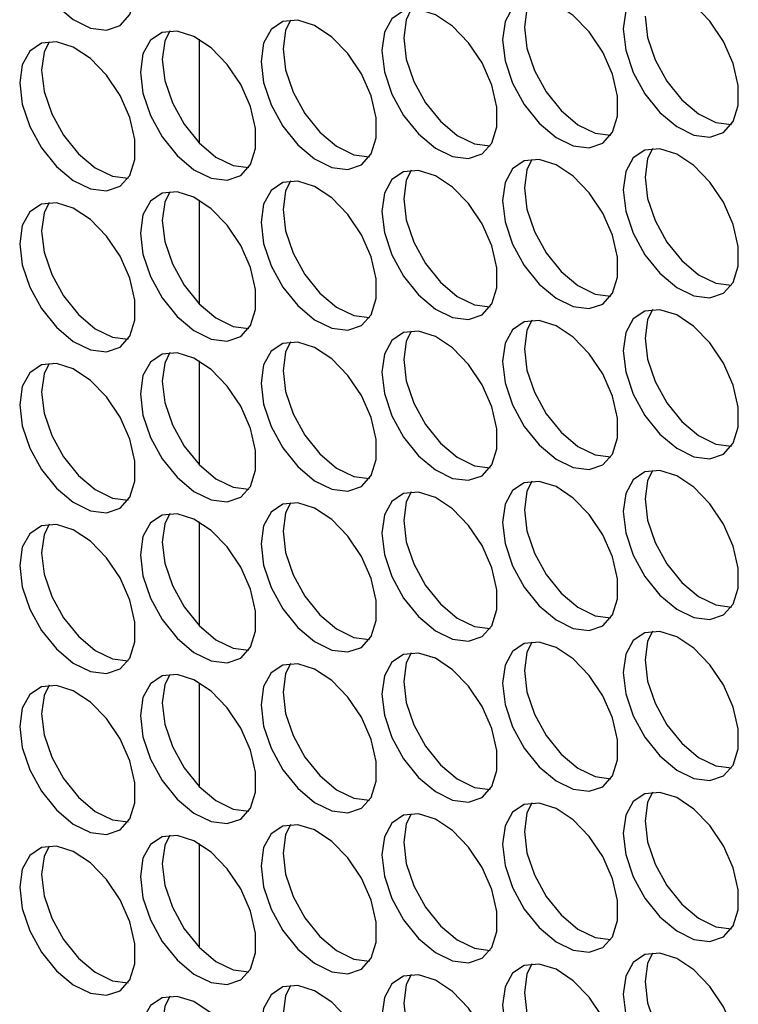
# Model space of a CAD drawing. Units: millimetres. Extents: x 100 to 5840, y 100 to 4103.
# Drawn here: x 4288 to 4334, y 2901 to 2965 of the extents above; entities that cross this region are included whole.
import ezdxf

# ---------------------------------------------------------------- set-up
doc = ezdxf.new("R2010")
doc.units = ezdxf.units.MM
doc.header["$LTSCALE"] = 20

msp = doc.modelspace()

# ---------------------------------------------------------------- linework, layer by layer
at = {"color": 7, "linetype": 'Continuous', "lineweight": 25}
for p, q in [((4299.566, 2963.597), (4299.566, 2956.905)), ((4299.566, 2953.222), (4299.566, 2946.53)), ((4299.566, 2942.846), (4299.566, 2936.154)), ((4299.566, 2932.471), (4299.566, 2925.779)), ((4299.566, 2922.095), (4299.566, 2915.403)), ((4299.566, 2911.72), (4299.566, 2905.028))]:
    msp.add_line(p, q, dxfattribs=at)
at = {"color": 7, "linetype": 'Continuous', "lineweight": 25, "flags": 128}
for points in [[(4287.999, 2971.152), (4288.165, 2969.785), (4288.648, 2968.349), (4289.405, 2966.97), (4290.369, 2965.771), (4291.454, 2964.858), (4292.563, 2964.314), (4293.599, 2964.185), (4294.47, 2964.484), (4295.096, 2965.184), (4295.424, 2966.223), (4295.424, 2967.508), (4295.096, 2968.925), (4294.47, 2970.349), (4293.599, 2971.653), (4292.563, 2972.72), (4291.454, 2973.457), (4290.369, 2973.797), (4289.405, 2973.711), (4288.648, 2973.206), (4288.165, 2972.327), (4287.999, 2971.152)], [(4326.905, 2964.255), (4327.071, 2962.888), (4327.554, 2961.452), (4328.311, 2960.073), (4329.275, 2958.874), (4330.36, 2957.961), (4331.47, 2957.417), (4332.505, 2957.288), (4333.376, 2957.587), (4334.003, 2958.287), (4334.331, 2959.326), (4334.331, 2960.611), (4334.003, 2962.028), (4333.376, 2963.452), (4332.505, 2964.756), (4331.47, 2965.823), (4330.36, 2966.56), (4329.275, 2966.9), (4328.311, 2966.814), (4327.554, 2966.309), (4327.071, 2965.43), (4326.905, 2964.255)], [(4319.124, 2963.559), (4319.29, 2962.193), (4319.773, 2960.756), (4320.53, 2959.377), (4321.494, 2958.178), (4322.579, 2957.266), (4323.688, 2956.721), (4324.724, 2956.593), (4325.594, 2956.892), (4326.221, 2957.591), (4326.549, 2958.63), (4326.549, 2959.915), (4326.221, 2961.333), (4325.594, 2962.756), (4324.724, 2964.06), (4323.688, 2965.128), (4322.579, 2965.864), (4321.494, 2966.205), (4320.53, 2966.119), (4319.773, 2965.613), (4319.29, 2964.734), (4319.124, 2963.559)], [(4321.021, 2966.218), (4320.704, 2965.551), (4320.538, 2964.376)], [(4311.343, 2962.864), (4311.509, 2961.497), (4311.992, 2960.06), (4312.748, 2958.681), (4313.712, 2957.482), (4314.797, 2956.57), (4315.907, 2956.025), (4316.943, 2955.897), (4317.813, 2956.196), (4318.44, 2956.896), (4318.768, 2957.934), (4318.768, 2959.22), (4318.44, 2960.637), (4317.813, 2962.061), (4316.943, 2963.364), (4315.907, 2964.432), (4314.797, 2965.169), (4313.712, 2965.509), (4312.748, 2965.423), (4311.992, 2964.918), (4311.509, 2964.039), (4311.343, 2962.864)], [(4313.24, 2965.522), (4312.923, 2964.855), (4312.757, 2963.68)], [(4328.319, 2965.071), (4328.485, 2963.705), (4328.968, 2962.268), (4329.725, 2960.889), (4330.689, 2959.69), (4331.774, 2958.778), (4332.884, 2958.233), (4333.889, 2958.102)], [(4303.562, 2962.168), (4303.727, 2960.801), (4304.21, 2959.365), (4304.967, 2957.986), (4305.931, 2956.787), (4307.016, 2955.874), (4308.126, 2955.33), (4309.162, 2955.201), (4310.032, 2955.5), (4310.659, 2956.2), (4310.987, 2957.239), (4310.987, 2958.524), (4310.659, 2959.941), (4310.032, 2961.365), (4309.162, 2962.669), (4308.126, 2963.736), (4307.016, 2964.473), (4305.931, 2964.813), (4304.967, 2964.727), (4304.21, 2964.222), (4303.727, 2963.343), (4303.562, 2962.168)], [(4305.459, 2964.826), (4305.142, 2964.159), (4304.976, 2962.984)], [(4320.538, 2964.376), (4320.704, 2963.009), (4321.187, 2961.573), (4321.944, 2960.193), (4322.908, 2958.994), (4323.993, 2958.082), (4325.103, 2957.538), (4326.108, 2957.406)], [(4295.78, 2961.472), (4295.946, 2960.105), (4296.429, 2958.669), (4297.186, 2957.29), (4298.15, 2956.091), (4299.235, 2955.178), (4300.345, 2954.634), (4301.381, 2954.505), (4302.251, 2954.804), (4302.878, 2955.504), (4303.206, 2956.543), (4303.206, 2957.828), (4302.878, 2959.245), (4302.251, 2960.669), (4301.381, 2961.973), (4300.345, 2963.04), (4299.235, 2963.777), (4298.15, 2964.117), (4297.186, 2964.031), (4296.429, 2963.526), (4295.946, 2962.647), (4295.78, 2961.472)], [(4297.678, 2964.131), (4297.36, 2963.463), (4297.195, 2962.288)], [(4312.757, 2963.68), (4312.923, 2962.313), (4313.406, 2960.877), (4314.163, 2959.498), (4315.127, 2958.299), (4316.212, 2957.386), (4317.321, 2956.842), (4318.327, 2956.711)], [(4287.999, 2960.776), (4288.165, 2959.41), (4288.648, 2957.973), (4289.405, 2956.594), (4290.369, 2955.395), (4291.454, 2954.483), (4292.563, 2953.938), (4293.599, 2953.81), (4294.47, 2954.109), (4295.096, 2954.808), (4295.424, 2955.847), (4295.424, 2957.132), (4295.096, 2958.55), (4294.47, 2959.973), (4293.599, 2961.277), (4292.563, 2962.345), (4291.454, 2963.081), (4290.369, 2963.422), (4289.405, 2963.335), (4288.648, 2962.83), (4288.165, 2961.951), (4287.999, 2960.776)], [(4289.896, 2963.435), (4289.579, 2962.768), (4289.413, 2961.593)], [(4304.976, 2962.984), (4305.142, 2961.618), (4305.625, 2960.181), (4306.381, 2958.802), (4307.345, 2957.603), (4308.43, 2956.691), (4309.54, 2956.146), (4310.546, 2956.015)], [(4297.195, 2962.288), (4297.36, 2960.922), (4297.843, 2959.485), (4298.6, 2958.106), (4299.564, 2956.907), (4300.649, 2955.995), (4301.759, 2955.45), (4302.764, 2955.319)], [(4289.413, 2961.593), (4289.579, 2960.226), (4290.062, 2958.789), (4290.819, 2957.41), (4291.783, 2956.211), (4292.868, 2955.299), (4293.978, 2954.754), (4294.983, 2954.623)], [(4326.905, 2953.88), (4327.071, 2952.513), (4327.554, 2951.076), (4328.311, 2949.697), (4329.275, 2948.498), (4330.36, 2947.586), (4331.47, 2947.041), (4332.505, 2946.913), (4333.376, 2947.212), (4334.003, 2947.912), (4334.331, 2948.95), (4334.331, 2950.236), (4334.003, 2951.653), (4333.376, 2953.077), (4332.505, 2954.38), (4331.47, 2955.448), (4330.36, 2956.185), (4329.275, 2956.525), (4328.311, 2956.439), (4327.554, 2955.934), (4327.071, 2955.055), (4326.905, 2953.88)], [(4328.802, 2956.538), (4328.485, 2955.871), (4328.319, 2954.696)], [(4319.124, 2953.184), (4319.29, 2951.817), (4319.773, 2950.381), (4320.53, 2949.002), (4321.494, 2947.803), (4322.579, 2946.89), (4323.688, 2946.346), (4324.724, 2946.217), (4325.594, 2946.516), (4326.221, 2947.216), (4326.549, 2948.255), (4326.549, 2949.54), (4326.221, 2950.957), (4325.594, 2952.381), (4324.724, 2953.685), (4323.688, 2954.752), (4322.579, 2955.489), (4321.494, 2955.829), (4320.53, 2955.743), (4319.773, 2955.238), (4319.29, 2954.359), (4319.124, 2953.184)], [(4321.021, 2955.842), (4320.704, 2955.175), (4320.538, 2954)], [(4311.343, 2952.488), (4311.509, 2951.121), (4311.992, 2949.685), (4312.748, 2948.306), (4313.712, 2947.107), (4314.797, 2946.194), (4315.907, 2945.65), (4316.943, 2945.521), (4317.813, 2945.82), (4318.44, 2946.52), (4318.768, 2947.559), (4318.768, 2948.844), (4318.44, 2950.261), (4317.813, 2951.685), (4316.943, 2952.989), (4315.907, 2954.056), (4314.797, 2954.793), (4313.712, 2955.133), (4312.748, 2955.047), (4311.992, 2954.542), (4311.509, 2953.663), (4311.343, 2952.488)], [(4313.24, 2955.147), (4312.923, 2954.479), (4312.757, 2953.304)], [(4328.319, 2954.696), (4328.485, 2953.329), (4328.968, 2951.893), (4329.725, 2950.514), (4330.689, 2949.315), (4331.774, 2948.402), (4332.884, 2947.858), (4333.889, 2947.727)], [(4303.562, 2951.792), (4303.727, 2950.426), (4304.21, 2948.989), (4304.967, 2947.61), (4305.931, 2946.411), (4307.016, 2945.499), (4308.126, 2944.954), (4309.162, 2944.826), (4310.032, 2945.125), (4310.659, 2945.824), (4310.987, 2946.863), (4310.987, 2948.148), (4310.659, 2949.566), (4310.032, 2950.989), (4309.162, 2952.293), (4308.126, 2953.361), (4307.016, 2954.097), (4305.931, 2954.438), (4304.967, 2954.351), (4304.21, 2953.846), (4303.727, 2952.967), (4303.562, 2951.792)], [(4305.459, 2954.451), (4305.142, 2953.784), (4304.976, 2952.609)], [(4295.78, 2951.096), (4295.946, 2949.73), (4296.429, 2948.293), (4297.186, 2946.914), (4298.15, 2945.715), (4299.235, 2944.803), (4300.345, 2944.258), (4301.381, 2944.13), (4302.251, 2944.429), (4302.878, 2945.129), (4303.206, 2946.167), (4303.206, 2947.452), (4302.878, 2948.87), (4302.251, 2950.294), (4301.381, 2951.597), (4300.345, 2952.665), (4299.235, 2953.402), (4298.15, 2953.742), (4297.186, 2953.656), (4296.429, 2953.151), (4295.946, 2952.272), (4295.78, 2951.096)], [(4297.678, 2953.755), (4297.36, 2953.088), (4297.195, 2951.913)], [(4320.538, 2954), (4320.704, 2952.634), (4321.187, 2951.197), (4321.944, 2949.818), (4322.908, 2948.619), (4323.993, 2947.707), (4325.103, 2947.162), (4326.108, 2947.031)], [(4287.999, 2950.401), (4288.165, 2949.034), (4288.648, 2947.598), (4289.405, 2946.218), (4290.369, 2945.02), (4291.454, 2944.107), (4292.563, 2943.563), (4293.599, 2943.434), (4294.47, 2943.733), (4295.096, 2944.433), (4295.424, 2945.472), (4295.424, 2946.757), (4295.096, 2948.174), (4294.47, 2949.598), (4293.599, 2950.901), (4292.563, 2951.969), (4291.454, 2952.706), (4290.369, 2953.046), (4289.405, 2952.96), (4288.648, 2952.455), (4288.165, 2951.576), (4287.999, 2950.401)], [(4289.896, 2953.059), (4289.579, 2952.392), (4289.413, 2951.217)], [(4312.757, 2953.304), (4312.923, 2951.938), (4313.406, 2950.501), (4314.163, 2949.122), (4315.127, 2947.923), (4316.212, 2947.011), (4317.321, 2946.466), (4318.327, 2946.335)], [(4304.976, 2952.609), (4305.142, 2951.242), (4305.625, 2949.805), (4306.381, 2948.426), (4307.345, 2947.227), (4308.43, 2946.315), (4309.54, 2945.77), (4310.546, 2945.639)], [(4297.195, 2951.913), (4297.36, 2950.546), (4297.843, 2949.11), (4298.6, 2947.731), (4299.564, 2946.532), (4300.649, 2945.619), (4301.759, 2945.075), (4302.764, 2944.944)], [(4289.413, 2951.217), (4289.579, 2949.851), (4290.062, 2948.414), (4290.819, 2947.035), (4291.783, 2945.836), (4292.868, 2944.924), (4293.978, 2944.379), (4294.983, 2944.248)], [(4326.905, 2943.504), (4327.071, 2942.137), (4327.554, 2940.701), (4328.311, 2939.322), (4329.275, 2938.123), (4330.36, 2937.21), (4331.47, 2936.666), (4332.505, 2936.537), (4333.376, 2936.836), (4334.003, 2937.536), (4334.331, 2938.575), (4334.331, 2939.86), (4334.003, 2941.277), (4333.376, 2942.701), (4332.505, 2944.005), (4331.47, 2945.072), (4330.36, 2945.809), (4329.275, 2946.149), (4328.311, 2946.063), (4327.554, 2945.558), (4327.071, 2944.679), (4326.905, 2943.504)], [(4328.802, 2946.163), (4328.485, 2945.495), (4328.319, 2944.32)], [(4319.124, 2942.808), (4319.29, 2941.442), (4319.773, 2940.005), (4320.53, 2938.626), (4321.494, 2937.427), (4322.579, 2936.515), (4323.688, 2935.97), (4324.724, 2935.842), (4325.594, 2936.141), (4326.221, 2936.84), (4326.549, 2937.879), (4326.549, 2939.164), (4326.221, 2940.582), (4325.594, 2942.005), (4324.724, 2943.309), (4323.688, 2944.377), (4322.579, 2945.113), (4321.494, 2945.454), (4320.53, 2945.367), (4319.773, 2944.862), (4319.29, 2943.983), (4319.124, 2942.808)], [(4321.021, 2945.467), (4320.704, 2944.8), (4320.538, 2943.625)], [(4311.343, 2942.112), (4311.509, 2940.746), (4311.992, 2939.309), (4312.748, 2937.93), (4313.712, 2936.731), (4314.797, 2935.819), (4315.907, 2935.274), (4316.943, 2935.146), (4317.813, 2935.445), (4318.44, 2936.145), (4318.768, 2937.183), (4318.768, 2938.468), (4318.44, 2939.886), (4317.813, 2941.31), (4316.943, 2942.613), (4315.907, 2943.681), (4314.797, 2944.418), (4313.712, 2944.758), (4312.748, 2944.672), (4311.992, 2944.167), (4311.509, 2943.288), (4311.343, 2942.112)], [(4313.24, 2944.771), (4312.923, 2944.104), (4312.757, 2942.929)], [(4303.562, 2941.417), (4303.727, 2940.05), (4304.21, 2938.614), (4304.967, 2937.234), (4305.931, 2936.036), (4307.016, 2935.123), (4308.126, 2934.579), (4309.162, 2934.45), (4310.032, 2934.749), (4310.659, 2935.449), (4310.987, 2936.488), (4310.987, 2937.773), (4310.659, 2939.19), (4310.032, 2940.614), (4309.162, 2941.917), (4308.126, 2942.985), (4307.016, 2943.722), (4305.931, 2944.062), (4304.967, 2943.976), (4304.21, 2943.471), (4303.727, 2942.592), (4303.562, 2941.417)], [(4305.459, 2944.075), (4305.142, 2943.408), (4304.976, 2942.233)], [(4328.319, 2944.32), (4328.485, 2942.954), (4328.968, 2941.517), (4329.725, 2940.138), (4330.689, 2938.939), (4331.774, 2938.027), (4332.884, 2937.482), (4333.889, 2937.351)], [(4295.78, 2940.721), (4295.946, 2939.354), (4296.429, 2937.918), (4297.186, 2936.539), (4298.15, 2935.34), (4299.235, 2934.427), (4300.345, 2933.883), (4301.381, 2933.754), (4302.251, 2934.053), (4302.878, 2934.753), (4303.206, 2935.792), (4303.206, 2937.077), (4302.878, 2938.494), (4302.251, 2939.918), (4301.381, 2941.222), (4300.345, 2942.289), (4299.235, 2943.026), (4298.15, 2943.366), (4297.186, 2943.28), (4296.429, 2942.775), (4295.946, 2941.896), (4295.78, 2940.721)], [(4297.678, 2943.38), (4297.36, 2942.712), (4297.195, 2941.537)], [(4320.538, 2943.625), (4320.704, 2942.258), (4321.187, 2940.821), (4321.944, 2939.442), (4322.908, 2938.243), (4323.993, 2937.331), (4325.103, 2936.786), (4326.108, 2936.655)], [(4287.999, 2940.025), (4288.165, 2938.659), (4288.648, 2937.222), (4289.405, 2935.843), (4290.369, 2934.644), (4291.454, 2933.732), (4292.563, 2933.187), (4293.599, 2933.059), (4294.47, 2933.357), (4295.096, 2934.057), (4295.424, 2935.096), (4295.424, 2936.381), (4295.096, 2937.799), (4294.47, 2939.222), (4293.599, 2940.526), (4292.563, 2941.594), (4291.454, 2942.33), (4290.369, 2942.671), (4289.405, 2942.584), (4288.648, 2942.079), (4288.165, 2941.2), (4287.999, 2940.025)], [(4289.896, 2942.684), (4289.579, 2942.017), (4289.413, 2940.842)], [(4312.757, 2942.929), (4312.923, 2941.562), (4313.406, 2940.126), (4314.163, 2938.747), (4315.127, 2937.548), (4316.212, 2936.635), (4317.321, 2936.091), (4318.327, 2935.96)], [(4304.976, 2942.233), (4305.142, 2940.867), (4305.625, 2939.43), (4306.381, 2938.051), (4307.345, 2936.852), (4308.43, 2935.94), (4309.54, 2935.395), (4310.546, 2935.264)], [(4297.195, 2941.537), (4297.36, 2940.171), (4297.843, 2938.734), (4298.6, 2937.355), (4299.564, 2936.156), (4300.649, 2935.244), (4301.759, 2934.699), (4302.764, 2934.568)], [(4289.413, 2940.842), (4289.579, 2939.475), (4290.062, 2938.038), (4290.819, 2936.659), (4291.783, 2935.46), (4292.868, 2934.548), (4293.978, 2934.003), (4294.983, 2933.872)], [(4326.905, 2933.128), (4327.071, 2931.762), (4327.554, 2930.325), (4328.311, 2928.946), (4329.275, 2927.747), (4330.36, 2926.835), (4331.47, 2926.29), (4332.505, 2926.162), (4333.376, 2926.461), (4334.003, 2927.161), (4334.331, 2928.199), (4334.331, 2929.485), (4334.003, 2930.902), (4333.376, 2932.326), (4332.505, 2933.629), (4331.47, 2934.697), (4330.36, 2935.434), (4329.275, 2935.774), (4328.311, 2935.688), (4327.554, 2935.183), (4327.071, 2934.304), (4326.905, 2933.128)], [(4328.802, 2935.787), (4328.485, 2935.12), (4328.319, 2933.945)], [(4319.124, 2932.433), (4319.29, 2931.066), (4319.773, 2929.63), (4320.53, 2928.25), (4321.494, 2927.052), (4322.579, 2926.139), (4323.688, 2925.595), (4324.724, 2925.466), (4325.594, 2925.765), (4326.221, 2926.465), (4326.549, 2927.504), (4326.549, 2928.789), (4326.221, 2930.206), (4325.594, 2931.63), (4324.724, 2932.933), (4323.688, 2934.001), (4322.579, 2934.738), (4321.494, 2935.078), (4320.53, 2934.992), (4319.773, 2934.487), (4319.29, 2933.608), (4319.124, 2932.433)], [(4321.021, 2935.091), (4320.704, 2934.424), (4320.538, 2933.249)], [(4311.343, 2931.737), (4311.509, 2930.37), (4311.992, 2928.934), (4312.748, 2927.555), (4313.712, 2926.356), (4314.797, 2925.443), (4315.907, 2924.899), (4316.943, 2924.77), (4317.813, 2925.069), (4318.44, 2925.769), (4318.768, 2926.808), (4318.768, 2928.093), (4318.44, 2929.51), (4317.813, 2930.934), (4316.943, 2932.238), (4315.907, 2933.305), (4314.797, 2934.042), (4313.712, 2934.382), (4312.748, 2934.296), (4311.992, 2933.791), (4311.509, 2932.912), (4311.343, 2931.737)], [(4313.24, 2934.396), (4312.923, 2933.728), (4312.757, 2932.553)], [(4328.319, 2933.945), (4328.485, 2932.578), (4328.968, 2931.142), (4329.725, 2929.763), (4330.689, 2928.564), (4331.774, 2927.651), (4332.884, 2927.107), (4333.889, 2926.976)], [(4303.562, 2931.041), (4303.727, 2929.675), (4304.21, 2928.238), (4304.967, 2926.859), (4305.931, 2925.66), (4307.016, 2924.748), (4308.126, 2924.203), (4309.162, 2924.075), (4310.032, 2924.373), (4310.659, 2925.073), (4310.987, 2926.112), (4310.987, 2927.397), (4310.659, 2928.815), (4310.032, 2930.238), (4309.162, 2931.542), (4308.126, 2932.61), (4307.016, 2933.346), (4305.931, 2933.687), (4304.967, 2933.6), (4304.21, 2933.095), (4303.727, 2932.216), (4303.562, 2931.041)], [(4305.459, 2933.7), (4305.142, 2933.033), (4304.976, 2931.858)], [(4320.538, 2933.249), (4320.704, 2931.883), (4321.187, 2930.446), (4321.944, 2929.067), (4322.908, 2927.868), (4323.993, 2926.956), (4325.103, 2926.411), (4326.108, 2926.28)], [(4295.78, 2930.345), (4295.946, 2928.979), (4296.429, 2927.542), (4297.186, 2926.163), (4298.15, 2924.964), (4299.235, 2924.052), (4300.345, 2923.507), (4301.381, 2923.379), (4302.251, 2923.678), (4302.878, 2924.378), (4303.206, 2925.416), (4303.206, 2926.701), (4302.878, 2928.119), (4302.251, 2929.543), (4301.381, 2930.846), (4300.345, 2931.914), (4299.235, 2932.65), (4298.15, 2932.991), (4297.186, 2932.905), (4296.429, 2932.4), (4295.946, 2931.52), (4295.78, 2930.345)], [(4297.678, 2933.004), (4297.36, 2932.337), (4297.195, 2931.162)], [(4312.757, 2932.553), (4312.923, 2931.187), (4313.406, 2929.75), (4314.163, 2928.371), (4315.127, 2927.172), (4316.212, 2926.26), (4317.321, 2925.715), (4318.327, 2925.584)], [(4287.999, 2929.65), (4288.165, 2928.283), (4288.648, 2926.847), (4289.405, 2925.467), (4290.369, 2924.269), (4291.454, 2923.356), (4292.563, 2922.812), (4293.599, 2922.683), (4294.47, 2922.982), (4295.096, 2923.682), (4295.424, 2924.721), (4295.424, 2926.006), (4295.096, 2927.423), (4294.47, 2928.847), (4293.599, 2930.15), (4292.563, 2931.218), (4291.454, 2931.955), (4290.369, 2932.295), (4289.405, 2932.209), (4288.648, 2931.704), (4288.165, 2930.825), (4287.999, 2929.65)], [(4289.896, 2932.308), (4289.579, 2931.641), (4289.413, 2930.466)], [(4304.976, 2931.858), (4305.142, 2930.491), (4305.625, 2929.054), (4306.381, 2927.675), (4307.345, 2926.476), (4308.43, 2925.564), (4309.54, 2925.019), (4310.546, 2924.888)], [(4297.195, 2931.162), (4297.36, 2929.795), (4297.843, 2928.359), (4298.6, 2926.98), (4299.564, 2925.781), (4300.649, 2924.868), (4301.759, 2924.324), (4302.764, 2924.193)], [(4289.413, 2930.466), (4289.579, 2929.1), (4290.062, 2927.663), (4290.819, 2926.284), (4291.783, 2925.085), (4292.868, 2924.173), (4293.978, 2923.628), (4294.983, 2923.497)], [(4326.905, 2922.753), (4327.071, 2921.386), (4327.554, 2919.95), (4328.311, 2918.571), (4329.275, 2917.372), (4330.36, 2916.459), (4331.47, 2915.915), (4332.505, 2915.786), (4333.376, 2916.085), (4334.003, 2916.785), (4334.331, 2917.824), (4334.331, 2919.109), (4334.003, 2920.526), (4333.376, 2921.95), (4332.505, 2923.254), (4331.47, 2924.321), (4330.36, 2925.058), (4329.275, 2925.398), (4328.311, 2925.312), (4327.554, 2924.807), (4327.071, 2923.928), (4326.905, 2922.753)], [(4328.802, 2925.412), (4328.485, 2924.744), (4328.319, 2923.569)], [(4319.124, 2922.057), (4319.29, 2920.691), (4319.773, 2919.254), (4320.53, 2917.875), (4321.494, 2916.676), (4322.579, 2915.764), (4323.688, 2915.219), (4324.724, 2915.091), (4325.594, 2915.389), (4326.221, 2916.089), (4326.549, 2917.128), (4326.549, 2918.413), (4326.221, 2919.831), (4325.594, 2921.254), (4324.724, 2922.558), (4323.688, 2923.626), (4322.579, 2924.362), (4321.494, 2924.703), (4320.53, 2924.616), (4319.773, 2924.111), (4319.29, 2923.232), (4319.124, 2922.057)], [(4321.021, 2924.716), (4320.704, 2924.049), (4320.538, 2922.874)], [(4311.343, 2921.361), (4311.509, 2919.995), (4311.992, 2918.558), (4312.748, 2917.179), (4313.712, 2915.98), (4314.797, 2915.068), (4315.907, 2914.523), (4316.943, 2914.395), (4317.813, 2914.694), (4318.44, 2915.394), (4318.768, 2916.432), (4318.768, 2917.717), (4318.44, 2919.135), (4317.813, 2920.559), (4316.943, 2921.862), (4315.907, 2922.93), (4314.797, 2923.666), (4313.712, 2924.007), (4312.748, 2923.921), (4311.992, 2923.416), (4311.509, 2922.536), (4311.343, 2921.361)], [(4313.24, 2924.02), (4312.923, 2923.353), (4312.757, 2922.178)], [(4303.562, 2920.666), (4303.727, 2919.299), (4304.21, 2917.863), (4304.967, 2916.483), (4305.931, 2915.285), (4307.016, 2914.372), (4308.126, 2913.828), (4309.162, 2913.699), (4310.032, 2913.998), (4310.659, 2914.698), (4310.987, 2915.737), (4310.987, 2917.022), (4310.659, 2918.439), (4310.032, 2919.863), (4309.162, 2921.166), (4308.126, 2922.234), (4307.016, 2922.971), (4305.931, 2923.311), (4304.967, 2923.225), (4304.21, 2922.72), (4303.727, 2921.841), (4303.562, 2920.666)], [(4305.459, 2923.324), (4305.142, 2922.657), (4304.976, 2921.482)], [(4328.319, 2923.569), (4328.485, 2922.203), (4328.968, 2920.766), (4329.725, 2919.387), (4330.689, 2918.188), (4331.774, 2917.276), (4332.884, 2916.731), (4333.889, 2916.6)], [(4295.78, 2919.97), (4295.946, 2918.603), (4296.429, 2917.167), (4297.186, 2915.788), (4298.15, 2914.589), (4299.235, 2913.676), (4300.345, 2913.132), (4301.381, 2913.003), (4302.251, 2913.302), (4302.878, 2914.002), (4303.206, 2915.041), (4303.206, 2916.326), (4302.878, 2917.743), (4302.251, 2919.167), (4301.381, 2920.471), (4300.345, 2921.538), (4299.235, 2922.275), (4298.15, 2922.615), (4297.186, 2922.529), (4296.429, 2922.024), (4295.946, 2921.145), (4295.78, 2919.97)], [(4297.678, 2922.629), (4297.36, 2921.961), (4297.195, 2920.786)], [(4320.538, 2922.874), (4320.704, 2921.507), (4321.187, 2920.07), (4321.944, 2918.691), (4322.908, 2917.492), (4323.993, 2916.58), (4325.103, 2916.035), (4326.108, 2915.904)], [(4287.999, 2919.274), (4288.165, 2917.908), (4288.648, 2916.471), (4289.405, 2915.092), (4290.369, 2913.893), (4291.454, 2912.981), (4292.563, 2912.436), (4293.599, 2912.307), (4294.47, 2912.606), (4295.096, 2913.306), (4295.424, 2914.345), (4295.424, 2915.63), (4295.096, 2917.048), (4294.47, 2918.471), (4293.599, 2919.775), (4292.563, 2920.843), (4291.454, 2921.579), (4290.369, 2921.92), (4289.405, 2921.833), (4288.648, 2921.328), (4288.165, 2920.449), (4287.999, 2919.274)], [(4289.896, 2921.933), (4289.579, 2921.266), (4289.413, 2920.091)], [(4312.757, 2922.178), (4312.923, 2920.811), (4313.406, 2919.375), (4314.163, 2917.996), (4315.127, 2916.797), (4316.212, 2915.884), (4317.321, 2915.34), (4318.327, 2915.209)], [(4304.976, 2921.482), (4305.142, 2920.116), (4305.625, 2918.679), (4306.381, 2917.3), (4307.345, 2916.101), (4308.43, 2915.189), (4309.54, 2914.644), (4310.546, 2914.513)], [(4297.195, 2920.786), (4297.36, 2919.42), (4297.843, 2917.983), (4298.6, 2916.604), (4299.564, 2915.405), (4300.649, 2914.493), (4301.759, 2913.948), (4302.764, 2913.817)], [(4289.413, 2920.091), (4289.579, 2918.724), (4290.062, 2917.287), (4290.819, 2915.908), (4291.783, 2914.709), (4292.868, 2913.797), (4293.978, 2913.252), (4294.983, 2913.121)], [(4326.905, 2912.377), (4327.071, 2911.011), (4327.554, 2909.574), (4328.311, 2908.195), (4329.275, 2906.996), (4330.36, 2906.084), (4331.47, 2905.539), (4332.505, 2905.411), (4333.376, 2905.71), (4334.003, 2906.41), (4334.331, 2907.448), (4334.331, 2908.733), (4334.003, 2910.151), (4333.376, 2911.575), (4332.505, 2912.878), (4331.47, 2913.946), (4330.36, 2914.682), (4329.275, 2915.023), (4328.311, 2914.937), (4327.554, 2914.432), (4327.071, 2913.553), (4326.905, 2912.377)], [(4328.802, 2915.036), (4328.485, 2914.369), (4328.319, 2913.194)], [(4319.124, 2911.682), (4319.29, 2910.315), (4319.773, 2908.879), (4320.53, 2907.499), (4321.494, 2906.301), (4322.579, 2905.388), (4323.688, 2904.844), (4324.724, 2904.715), (4325.594, 2905.014), (4326.221, 2905.714), (4326.549, 2906.753), (4326.549, 2908.038), (4326.221, 2909.455), (4325.594, 2910.879), (4324.724, 2912.182), (4323.688, 2913.25), (4322.579, 2913.987), (4321.494, 2914.327), (4320.53, 2914.241), (4319.773, 2913.736), (4319.29, 2912.857), (4319.124, 2911.682)], [(4321.021, 2914.34), (4320.704, 2913.673), (4320.538, 2912.498)], [(4311.343, 2910.986), (4311.509, 2909.619), (4311.992, 2908.183), (4312.748, 2906.804), (4313.712, 2905.605), (4314.797, 2904.692), (4315.907, 2904.148), (4316.943, 2904.019), (4317.813, 2904.318), (4318.44, 2905.018), (4318.768, 2906.057), (4318.768, 2907.342), (4318.44, 2908.759), (4317.813, 2910.183), (4316.943, 2911.487), (4315.907, 2912.554), (4314.797, 2913.291), (4313.712, 2913.631), (4312.748, 2913.545), (4311.992, 2913.04), (4311.509, 2912.161), (4311.343, 2910.986)], [(4313.24, 2913.645), (4312.923, 2912.977), (4312.757, 2911.802)], [(4303.562, 2910.29), (4303.727, 2908.924), (4304.21, 2907.487), (4304.967, 2906.108), (4305.931, 2904.909), (4307.016, 2903.997), (4308.126, 2903.452), (4309.162, 2903.323), (4310.032, 2903.622), (4310.659, 2904.322), (4310.987, 2905.361), (4310.987, 2906.646), (4310.659, 2908.064), (4310.032, 2909.487), (4309.162, 2910.791), (4308.126, 2911.859), (4307.016, 2912.595), (4305.931, 2912.936), (4304.967, 2912.849), (4304.21, 2912.344), (4303.727, 2911.465), (4303.562, 2910.29)], [(4305.459, 2912.949), (4305.142, 2912.282), (4304.976, 2911.107)], [(4328.319, 2913.194), (4328.485, 2911.827), (4328.968, 2910.391), (4329.725, 2909.012), (4330.689, 2907.813), (4331.774, 2906.9), (4332.884, 2906.356), (4333.889, 2906.225)], [(4295.78, 2909.594), (4295.946, 2908.228), (4296.429, 2906.791), (4297.186, 2905.412), (4298.15, 2904.213), (4299.235, 2903.301), (4300.345, 2902.756), (4301.381, 2902.628), (4302.251, 2902.927), (4302.878, 2903.627), (4303.206, 2904.665), (4303.206, 2905.95), (4302.878, 2907.368), (4302.251, 2908.792), (4301.381, 2910.095), (4300.345, 2911.163), (4299.235, 2911.899), (4298.15, 2912.24), (4297.186, 2912.154), (4296.429, 2911.649), (4295.946, 2910.769), (4295.78, 2909.594)], [(4297.678, 2912.253), (4297.36, 2911.586), (4297.195, 2910.411)], [(4320.538, 2912.498), (4320.704, 2911.132), (4321.187, 2909.695), (4321.944, 2908.316), (4322.908, 2907.117), (4323.993, 2906.205), (4325.103, 2905.66), (4326.108, 2905.529)], [(4287.999, 2908.899), (4288.165, 2907.532), (4288.648, 2906.096), (4289.405, 2904.716), (4290.369, 2903.517), (4291.454, 2902.605), (4292.563, 2902.061), (4293.599, 2901.932), (4294.47, 2902.231), (4295.096, 2902.931), (4295.424, 2903.97), (4295.424, 2905.255), (4295.096, 2906.672), (4294.47, 2908.096), (4293.599, 2909.399), (4292.563, 2910.467), (4291.454, 2911.204), (4290.369, 2911.544), (4289.405, 2911.458), (4288.648, 2910.953), (4288.165, 2910.074), (4287.999, 2908.899)], [(4289.896, 2911.557), (4289.579, 2910.89), (4289.413, 2909.715)], [(4312.757, 2911.802), (4312.923, 2910.436), (4313.406, 2908.999), (4314.163, 2907.62), (4315.127, 2906.421), (4316.212, 2905.509), (4317.321, 2904.964), (4318.327, 2904.833)], [(4304.976, 2911.107), (4305.142, 2909.74), (4305.625, 2908.303), (4306.381, 2906.924), (4307.345, 2905.725), (4308.43, 2904.813), (4309.54, 2904.268), (4310.546, 2904.137)], [(4297.195, 2910.411), (4297.36, 2909.044), (4297.843, 2907.608), (4298.6, 2906.229), (4299.564, 2905.03), (4300.649, 2904.117), (4301.759, 2903.573), (4302.764, 2903.442)], [(4289.413, 2909.715), (4289.579, 2908.349), (4290.062, 2906.912), (4290.819, 2905.533), (4291.783, 2904.334), (4292.868, 2903.422), (4293.978, 2902.877), (4294.983, 2902.746)], [(4326.905, 2902.002), (4327.071, 2900.635), (4327.554, 2899.199), (4328.311, 2897.82), (4329.275, 2896.621), (4330.36, 2895.708), (4331.47, 2895.164), (4332.505, 2895.035), (4333.376, 2895.334), (4334.003, 2896.034), (4334.331, 2897.073), (4334.331, 2898.358), (4334.003, 2899.775), (4333.376, 2901.199), (4332.505, 2902.503), (4331.47, 2903.57), (4330.36, 2904.307), (4329.275, 2904.647), (4328.311, 2904.561), (4327.554, 2904.056), (4327.071, 2903.177), (4326.905, 2902.002)], [(4328.802, 2904.661), (4328.485, 2903.993), (4328.319, 2902.818)], [(4319.124, 2901.306), (4319.29, 2899.94), (4319.773, 2898.503), (4320.53, 2897.124), (4321.494, 2895.925), (4322.579, 2895.013), (4323.688, 2894.468), (4324.724, 2894.339), (4325.594, 2894.638), (4326.221, 2895.338), (4326.549, 2896.377), (4326.549, 2897.662), (4326.221, 2899.08), (4325.594, 2900.503), (4324.724, 2901.807), (4323.688, 2902.875), (4322.579, 2903.611), (4321.494, 2903.952), (4320.53, 2903.865), (4319.773, 2903.36), (4319.29, 2902.481), (4319.124, 2901.306)], [(4321.021, 2903.965), (4320.704, 2903.298), (4320.538, 2902.123)], [(4313.24, 2903.269), (4312.923, 2902.602), (4312.757, 2901.427)], [(4311.343, 2900.61), (4311.509, 2899.244), (4311.992, 2897.807), (4312.748, 2896.428), (4313.712, 2895.229), (4314.797, 2894.317), (4315.907, 2893.772), (4316.943, 2893.644), (4317.813, 2893.943), (4318.44, 2894.643), (4318.768, 2895.681), (4318.768, 2896.966), (4318.44, 2898.384), (4317.813, 2899.808), (4316.943, 2901.111), (4315.907, 2902.179), (4314.797, 2902.915), (4313.712, 2903.256), (4312.748, 2903.17), (4311.992, 2902.665), (4311.509, 2901.785), (4311.343, 2900.61)], [(4328.319, 2902.818), (4328.485, 2901.452), (4328.968, 2900.015), (4329.725, 2898.636), (4330.689, 2897.437), (4331.774, 2896.525), (4332.884, 2895.98), (4333.889, 2895.849)], [(4303.562, 2899.915), (4303.727, 2898.548), (4304.21, 2897.112), (4304.967, 2895.732), (4305.931, 2894.533), (4307.016, 2893.621), (4308.126, 2893.077), (4309.162, 2892.948), (4310.032, 2893.247), (4310.659, 2893.947), (4310.987, 2894.986), (4310.987, 2896.271), (4310.659, 2897.688), (4310.032, 2899.112), (4309.162, 2900.415), (4308.126, 2901.483), (4307.016, 2902.22), (4305.931, 2902.56), (4304.967, 2902.474), (4304.21, 2901.969), (4303.727, 2901.09), (4303.562, 2899.915)], [(4305.459, 2902.573), (4305.142, 2901.906), (4304.976, 2900.731)], [(4320.538, 2902.123), (4320.704, 2900.756), (4321.187, 2899.319), (4321.944, 2897.94), (4322.908, 2896.741), (4323.993, 2895.829), (4325.103, 2895.284), (4326.108, 2895.153)], [(4295.78, 2899.219), (4295.946, 2897.852), (4296.429, 2896.416), (4297.186, 2895.037), (4298.15, 2893.838), (4299.235, 2892.925), (4300.345, 2892.381), (4301.381, 2892.252), (4302.251, 2892.551), (4302.878, 2893.251), (4303.206, 2894.29), (4303.206, 2895.575), (4302.878, 2896.992), (4302.251, 2898.416), (4301.381, 2899.72), (4300.345, 2900.787), (4299.235, 2901.524), (4298.15, 2901.864), (4297.186, 2901.778), (4296.429, 2901.273), (4295.946, 2900.394), (4295.78, 2899.219)], [(4297.678, 2901.878), (4297.36, 2901.21), (4297.195, 2900.035)], [(4312.757, 2901.427), (4312.923, 2900.06), (4313.406, 2898.624), (4314.163, 2897.245), (4315.127, 2896.046), (4316.212, 2895.133), (4317.321, 2894.589), (4318.327, 2894.458)]]:
    msp.add_lwpolyline(points, dxfattribs=at)

doc.saveas('drawing.dxf')
